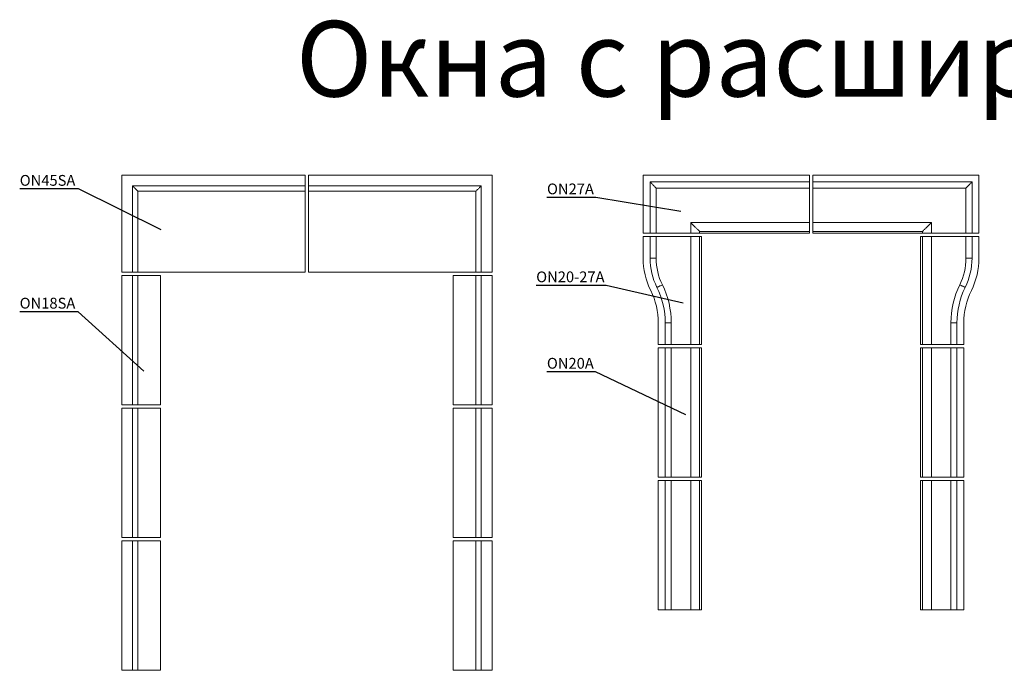
# Model space of a CAD drawing. Units: millimetres. Extents: x -956 to 12596, y -3325 to 3731.
# Drawn here: x -956 to 3604, y -3325 to -310 of the extents above; entities that cross this region are included whole.
import ezdxf

# ---------------------------------------------------------------- set-up
doc = ezdxf.new("R2010")
doc.units = ezdxf.units.MM
doc.styles.add('SLDTEXTSTYLE0', font='TXT', dxfattribs={"width": 0.663})
doc.dimstyles.new('SLDDIMSTYLE0', dxfattribs={"dimtxt": 3.5, "dimasz": 6, "dimexe": 0, "dimexo": 0.0625, "dimgap": 0.875, "dimtad": 1, "dimtoh": 1, "dimzin": 12, "dimdsep": 46, "dimtxsty": 'SLDTEXTSTYLE0', "dimsah": 1, "dimcen": 0.09, "dimadec": 0, "dimazin": 0, "dimtfac": 1, "dimtofl": 0, "dimtmove": 0, "dimatfit": 3, "dimfxl": 0, "dimtolj": 1, "dimtzin": 12, "dimarcsym": 0})

msp = doc.modelspace()

# ---------------------------------------------------------------- linework, layer by layer
at = {"color": 7, "linetype": 'Continuous', "lineweight": 15}
for p, q in [((-483.724, -1480.255), (-483.724, -1030.245)), ((-483.724, -1030.245), (366.276, -1030.245)), ((366.276, -1030.245), (366.276, -1080.245)), ((381.276, -1080.245), (381.276, -1030.245)), ((381.276, -1030.245), (1231.276, -1030.245)), ((1231.276, -1030.245), (1231.276, -1480.255)), ((1931.276, -1030.245), (2701.276, -1030.245)), ((1931.276, -1300.255), (1931.276, -1030.245)), ((2701.276, -1030.245), (2701.276, -1062.245)), ((2716.276, -1030.245), (3486.276, -1030.245)), ((2716.276, -1062.245), (2716.276, -1030.245)), ((3486.276, -1030.245), (3486.276, -1300.255)), ((-433.724, -1080.245), (366.276, -1080.245)), ((-433.724, -1480.255), (-433.724, -1080.245)), ((366.276, -1080.245), (366.276, -1105.245)), ((381.276, -1080.245), (1181.276, -1080.245)), ((381.276, -1105.245), (381.276, -1080.245)), ((1181.276, -1080.245), (1181.276, -1480.255)), ((1963.276, -1300.255), (1963.276, -1062.245)), ((1963.276, -1062.245), (2701.276, -1062.245)), ((1991.276, -1300.255), (1991.276, -1090.245)), ((1991.276, -1090.245), (2701.276, -1090.245)), ((2701.276, -1062.245), (2701.276, -1090.245)), ((2701.276, -1090.245), (2701.276, -1250.245)), ((2716.276, -1062.245), (3454.276, -1062.245)), ((2716.276, -1090.245), (2716.276, -1062.245)), ((2716.276, -1090.245), (3426.276, -1090.245)), ((2716.276, -1250.245), (2716.276, -1090.245)), ((3426.276, -1090.245), (3426.276, -1300.255)), ((3454.276, -1062.245), (3454.276, -1300.255)), ((-408.724, -1480.255), (-408.724, -1105.245)), ((-408.724, -1105.245), (366.276, -1105.245)), ((366.276, -1105.245), (366.276, -1480.245)), ((381.276, -1105.245), (1156.277, -1105.245)), ((381.276, -1480.245), (381.276, -1105.245)), ((1156.277, -1105.245), (1156.277, -1480.255)), ((2151.276, -1250.245), (2701.276, -1250.245)), ((2151.276, -1300.255), (2151.276, -1250.245)), ((2701.276, -1250.245), (2701.276, -1291.245)), ((2716.276, -1250.245), (3266.276, -1250.245)), ((2716.276, -1291.245), (2716.276, -1250.245)), ((3266.276, -1250.245), (3266.276, -1300.255)), ((1963.276, -1300.255), (1931.276, -1300.255)), ((1931.276, -1415.255), (1931.276, -1315.255)), ((1931.276, -1315.255), (1963.276, -1315.255)), ((1991.276, -1300.255), (1963.276, -1300.255)), ((1963.276, -1415.255), (1963.276, -1315.255)), ((1963.276, -1315.255), (1991.276, -1315.255)), ((2151.276, -1300.255), (1991.276, -1300.255)), ((1991.276, -1415.255), (1991.276, -1315.255)), ((1991.276, -1315.255), (2151.276, -1315.255)), ((2192.276, -1300.255), (2151.276, -1300.255)), ((2151.276, -1315.255), (2151.276, -1815.255)), ((2192.276, -1315.255), (2151.276, -1315.255)), ((2192.276, -1291.245), (2701.276, -1291.245)), ((2192.276, -1300.255), (2192.276, -1291.245)), ((2201.276, -1300.255), (2192.276, -1300.255)), ((2192.276, -1315.255), (2192.276, -1815.255)), ((2201.276, -1315.255), (2192.276, -1315.255)), ((2201.276, -1300.245), (2701.276, -1300.245)), ((2201.276, -1300.255), (2201.276, -1300.245)), ((2201.276, -1315.255), (2201.276, -1815.255)), ((2701.276, -1291.245), (2701.276, -1300.245)), ((2716.276, -1291.245), (3225.276, -1291.245)), ((2716.276, -1300.245), (2716.276, -1291.245)), ((2716.276, -1300.245), (3216.276, -1300.245)), ((3216.276, -1300.245), (3216.276, -1300.255)), ((3225.276, -1300.255), (3216.276, -1300.255)), ((3216.276, -1315.255), (3216.276, -1815.255)), ((3216.276, -1315.255), (3225.276, -1315.255)), ((3225.276, -1291.245), (3225.276, -1300.255)), ((3266.276, -1300.255), (3225.276, -1300.255)), ((3225.276, -1315.255), (3225.276, -1815.255)), ((3225.276, -1315.255), (3266.276, -1315.255)), ((3426.276, -1300.255), (3266.276, -1300.255)), ((3266.276, -1315.255), (3266.276, -1815.255)), ((3426.276, -1315.255), (3266.276, -1315.255)), ((3454.276, -1300.255), (3426.276, -1300.255)), ((3426.276, -1415.255), (3426.276, -1315.255)), ((3454.276, -1315.255), (3426.276, -1315.255)), ((3486.276, -1300.255), (3454.276, -1300.255)), ((3454.276, -1415.255), (3454.276, -1315.255)), ((3486.276, -1315.255), (3454.276, -1315.255)), ((3486.276, -1415.255), (3486.276, -1315.255)), ((1963.276, -1415.255), (1991.276, -1415.255)), ((3454.276, -1415.255), (3426.276, -1415.255)), ((-433.724, -1480.255), (-483.724, -1480.255)), ((-483.724, -2095.255), (-483.724, -1495.255)), ((-433.724, -1495.255), (-483.724, -1495.255)), ((-408.724, -1480.255), (-433.724, -1480.255)), ((-433.724, -2095.255), (-433.724, -1495.255)), ((-408.724, -1495.255), (-433.724, -1495.255)), ((-33.724, -1480.255), (-408.724, -1480.255)), ((-408.724, -2095.255), (-408.724, -1495.255)), ((-303.724, -1495.255), (-408.724, -1495.255)), ((-303.724, -2095.255), (-303.724, -1495.255)), ((-33.724, -1480.245), (366.276, -1480.245)), ((-33.724, -1480.255), (-33.724, -1480.245)), ((381.276, -1480.245), (781.277, -1480.245)), ((781.277, -1480.245), (781.277, -1480.255)), ((1156.277, -1480.255), (781.277, -1480.255)), ((1051.276, -1495.255), (1051.276, -2095.255)), ((1051.276, -1495.255), (1156.277, -1495.255)), ((1181.276, -1480.255), (1156.277, -1480.255)), ((1156.277, -1495.255), (1156.277, -2095.255)), ((1156.277, -1495.255), (1181.276, -1495.255)), ((1231.276, -1480.255), (1181.276, -1480.255)), ((1181.276, -1495.255), (1181.276, -2095.255)), ((1181.276, -1495.255), (1231.276, -1495.255)), ((1231.276, -1495.255), (1231.276, -2095.255)), ((2001.276, -1715.255), (2001.276, -1815.255)), ((2033.276, -1715.255), (2033.276, -1815.255)), ((2033.276, -1715.255), (2061.276, -1715.255)), ((2061.276, -1715.255), (2061.276, -1815.255)), ((3356.276, -1715.255), (3356.276, -1815.255)), ((3384.276, -1715.255), (3356.276, -1715.255)), ((3384.276, -1715.255), (3384.276, -1815.255)), ((3416.276, -1715.255), (3416.276, -1815.255)), ((2001.276, -1815.255), (2033.276, -1815.255)), ((2033.276, -1815.255), (2061.276, -1815.255)), ((2061.276, -1815.255), (2151.276, -1815.255)), ((2192.276, -1815.255), (2151.276, -1815.255)), ((2201.276, -1815.255), (2192.276, -1815.255)), ((3216.276, -1815.255), (3225.276, -1815.255)), ((3225.276, -1815.255), (3266.276, -1815.255)), ((3356.276, -1815.255), (3266.276, -1815.255)), ((3384.276, -1815.255), (3356.276, -1815.255)), ((3416.276, -1815.255), (3384.276, -1815.255)), ((2001.276, -2430.255), (2001.276, -1830.255)), ((2033.276, -1830.255), (2001.276, -1830.255)), ((2033.276, -2430.255), (2033.276, -1830.255)), ((2061.276, -1830.255), (2033.276, -1830.255)), ((2061.276, -2430.255), (2061.276, -1830.255)), ((2151.276, -1830.255), (2061.276, -1830.255)), ((2151.276, -2430.255), (2151.276, -1830.255)), ((2192.276, -1830.255), (2151.276, -1830.255)), ((2192.276, -2430.255), (2192.276, -1830.255)), ((2201.276, -1830.255), (2192.276, -1830.255)), ((2201.276, -2430.255), (2201.276, -1830.255)), ((3216.276, -1830.255), (3216.276, -2430.255)), ((3216.276, -1830.255), (3225.276, -1830.255)), ((3225.276, -1830.255), (3225.276, -2430.255)), ((3225.276, -1830.255), (3266.276, -1830.255)), ((3266.276, -1830.255), (3266.276, -2430.255)), ((3266.276, -1830.255), (3356.276, -1830.255)), ((3356.276, -1830.255), (3356.276, -2430.255)), ((3356.276, -1830.255), (3384.276, -1830.255)), ((3384.276, -1830.255), (3384.276, -2430.255)), ((3384.276, -1830.255), (3416.276, -1830.255)), ((3416.276, -1830.255), (3416.276, -2430.255)), ((-433.724, -2095.255), (-483.724, -2095.255)), ((-408.724, -2095.255), (-433.724, -2095.255)), ((-303.724, -2095.255), (-408.724, -2095.255)), ((1051.276, -2095.255), (1156.277, -2095.255)), ((1156.277, -2095.255), (1181.276, -2095.255)), ((1181.276, -2095.255), (1231.276, -2095.255)), ((-483.724, -2710.255), (-483.724, -2110.255)), ((-433.724, -2110.255), (-483.724, -2110.255)), ((-433.724, -2710.255), (-433.724, -2110.255)), ((-408.724, -2110.255), (-433.724, -2110.255)), ((-408.724, -2710.255), (-408.724, -2110.255)), ((-303.724, -2110.255), (-408.724, -2110.255)), ((-303.724, -2710.255), (-303.724, -2110.255)), ((1051.276, -2110.255), (1051.276, -2710.255)), ((1051.276, -2110.255), (1156.277, -2110.255)), ((1156.277, -2110.255), (1156.277, -2710.255)), ((1156.277, -2110.255), (1181.276, -2110.255)), ((1181.276, -2110.255), (1181.276, -2710.255)), ((1181.276, -2110.255), (1231.276, -2110.255)), ((1231.276, -2110.255), (1231.276, -2710.255)), ((2033.276, -2430.255), (2001.276, -2430.255)), ((2001.276, -3045.255), (2001.276, -2445.255)), ((2033.276, -2445.255), (2001.276, -2445.255)), ((2061.276, -2430.255), (2033.276, -2430.255)), ((2033.276, -3045.255), (2033.276, -2445.255)), ((2061.276, -2445.255), (2033.276, -2445.255)), ((2151.276, -2430.255), (2061.276, -2430.255)), ((2061.276, -3045.255), (2061.276, -2445.255)), ((2151.276, -2445.255), (2061.276, -2445.255)), ((2192.276, -2430.255), (2151.276, -2430.255)), ((2151.276, -3045.255), (2151.276, -2445.255)), ((2192.276, -2445.255), (2151.276, -2445.255)), ((2201.276, -2430.255), (2192.276, -2430.255)), ((2192.276, -3045.255), (2192.276, -2445.255)), ((2201.276, -2445.255), (2192.276, -2445.255)), ((2201.276, -3045.255), (2201.276, -2445.255)), ((3216.276, -2430.255), (3225.276, -2430.255)), ((3216.276, -2445.255), (3216.276, -3045.255)), ((3216.276, -2445.255), (3225.276, -2445.255)), ((3225.276, -2430.255), (3266.276, -2430.255)), ((3225.276, -2445.255), (3225.276, -3045.255)), ((3225.276, -2445.255), (3266.276, -2445.255)), ((3266.276, -2430.255), (3356.276, -2430.255)), ((3266.276, -2445.255), (3266.276, -3045.255)), ((3266.276, -2445.255), (3356.276, -2445.255)), ((3356.276, -2430.255), (3384.276, -2430.255)), ((3356.276, -2445.255), (3356.276, -3045.255)), ((3356.276, -2445.255), (3384.276, -2445.255)), ((3384.276, -2430.255), (3416.276, -2430.255)), ((3384.276, -2445.255), (3384.276, -3045.255)), ((3384.276, -2445.255), (3416.276, -2445.255)), ((3416.276, -2445.255), (3416.276, -3045.255)), ((-433.724, -2710.255), (-483.724, -2710.255)), ((-483.724, -3325.255), (-483.724, -2725.255)), ((-433.724, -2725.255), (-483.724, -2725.255)), ((-408.724, -2710.255), (-433.724, -2710.255)), ((-433.724, -3325.255), (-433.724, -2725.255)), ((-408.724, -2725.255), (-433.724, -2725.255)), ((-303.724, -2710.255), (-408.724, -2710.255)), ((-408.724, -3325.255), (-408.724, -2725.255)), ((-303.724, -2725.255), (-408.724, -2725.255)), ((-303.724, -3325.255), (-303.724, -2725.255)), ((1051.276, -2710.255), (1156.277, -2710.255)), ((1051.276, -2725.255), (1051.276, -3325.255)), ((1051.276, -2725.255), (1156.277, -2725.255)), ((1156.277, -2710.255), (1181.276, -2710.255)), ((1156.277, -2725.255), (1156.277, -3325.255)), ((1156.277, -2725.255), (1181.276, -2725.255)), ((1181.276, -2710.255), (1231.276, -2710.255)), ((1181.276, -2725.255), (1181.276, -3325.255)), ((1181.276, -2725.255), (1231.276, -2725.255)), ((1231.276, -2725.255), (1231.276, -3325.255)), ((2033.276, -3045.255), (2001.276, -3045.255)), ((2061.276, -3045.255), (2033.276, -3045.255)), ((2151.276, -3045.255), (2061.276, -3045.255)), ((2192.276, -3045.255), (2151.276, -3045.255)), ((2201.276, -3045.255), (2192.276, -3045.255)), ((3216.276, -3045.255), (3225.276, -3045.255)), ((3225.276, -3045.255), (3266.276, -3045.255)), ((3266.276, -3045.255), (3356.276, -3045.255)), ((3356.276, -3045.255), (3384.276, -3045.255)), ((3384.276, -3045.255), (3416.276, -3045.255)), ((-433.724, -3325.255), (-483.724, -3325.255)), ((-408.724, -3325.255), (-433.724, -3325.255)), ((-303.724, -3325.255), (-408.724, -3325.255)), ((1051.276, -3325.255), (1156.277, -3325.255)), ((1156.277, -3325.255), (1181.276, -3325.255)), ((1181.276, -3325.255), (1231.276, -3325.255))]:
    msp.add_line(p, q, dxfattribs=at)
at = {"color": 7, "linetype": 'Continuous', "lineweight": 15, "flags": 128}
for points in [[(-408.724, -1105.245), (-411.337, -1102.632), (-413.922, -1100.047), (-416.449, -1097.52), (-418.892, -1095.077), (-421.224, -1092.745), (-423.418, -1090.55), (-425.452, -1088.517), (-427.303, -1086.666), (-428.949, -1085.02), (-430.374, -1083.594), (-431.562, -1082.406), (-432.5, -1081.469), (-433.177, -1080.791), (-433.587, -1080.382), (-433.724, -1080.245)], [(1156.277, -1105.245), (1158.89, -1102.632), (1161.474, -1100.047), (1164.002, -1097.52), (1166.445, -1095.077), (1168.776, -1092.745), (1170.971, -1090.55), (1173.004, -1088.517), (1174.855, -1086.666), (1176.502, -1085.02), (1177.927, -1083.594), (1179.115, -1082.406), (1180.053, -1081.469), (1180.73, -1080.791), (1181.139, -1080.382), (1181.276, -1080.245)], [(1991.276, -1090.245), (1988.517, -1087.485), (1985.78, -1084.748), (1983.089, -1082.058), (1980.468, -1079.436), (1977.937, -1076.906), (1975.518, -1074.487), (1973.232, -1072.201), (1971.098, -1070.066), (1969.133, -1068.102), (1967.354, -1066.323), (1965.777, -1064.745), (1964.413, -1063.382), (1963.276, -1062.245)], [(3426.276, -1090.245), (3429.036, -1087.485), (3431.773, -1084.748), (3434.463, -1082.058), (3437.085, -1079.436), (3439.616, -1076.906), (3442.034, -1074.487), (3444.32, -1072.201), (3446.455, -1070.066), (3448.42, -1068.102), (3450.198, -1066.323), (3451.776, -1064.745), (3453.139, -1063.382), (3454.276, -1062.245)], [(2192.276, -1291.245), (2192.104, -1291.073), (2191.671, -1290.64), (2190.982, -1289.951), (2190.04, -1289.009), (2188.855, -1287.823), (2187.432, -1286.401), (2185.785, -1284.753), (2183.924, -1282.893), (2181.865, -1280.833), (2179.622, -1278.59), (2177.211, -1276.18), (2174.652, -1273.621), (2171.963, -1270.932), (2169.164, -1268.133), (2166.277, -1265.245), (2163.322, -1262.291), (2160.322, -1259.291), (2157.299, -1256.268), (2154.277, -1253.245), (2151.276, -1250.245)], [(3225.276, -1291.245), (3225.448, -1291.073), (3225.881, -1290.64), (3226.571, -1289.951), (3227.512, -1289.009), (3228.698, -1287.823), (3230.12, -1286.401), (3231.768, -1284.753), (3233.629, -1282.893), (3235.688, -1280.833), (3237.931, -1278.59), (3240.341, -1276.18), (3242.901, -1273.621), (3245.59, -1270.932), (3248.388, -1268.133), (3251.276, -1265.245), (3254.231, -1262.291), (3257.231, -1259.291), (3260.253, -1256.268), (3263.276, -1253.245), (3266.276, -1250.245)], [(1994.972, -1551.093), (1996.199, -1550.487), (1997.707, -1549.743), (1999.477, -1548.869), (2001.489, -1547.876), (2003.72, -1546.775), (2006.142, -1545.58), (2008.728, -1544.303), (2011.447, -1542.961), (2014.268, -1541.569), (2017.157, -1540.144), (2020.08, -1538.701)], [(3422.581, -1551.093), (3421.353, -1550.487), (3419.846, -1549.743), (3418.076, -1548.869), (3416.063, -1547.876), (3413.833, -1546.775), (3411.411, -1545.58), (3408.824, -1544.303), (3406.105, -1542.961), (3403.284, -1541.569), (3400.395, -1540.144), (3397.472, -1538.701)]]:
    msp.add_lwpolyline(points, dxfattribs=at)
at = {"color": 7, "linetype": 'Continuous', "lineweight": 15}
for centre, radius, start, end in [((2270.205, -1415.255), 338.929, 180, 206.268045), ((2270.205, -1415.255), 306.929, 180, 206.268045), ((2270.205, -1415.255), 278.929, 180, 206.268045), ((3147.348, -1415.255), 278.929, 333.731955, 0), ((3147.348, -1415.255), 306.929, 333.731955, 0), ((3147.348, -1415.255), 338.929, 333.731955, 0), ((1662.348, -1715.255), 398.929, 0, 26.268045), ((3755.205, -1715.255), 398.929, 153.731955, 180), ((1662.348, -1715.255), 338.929, 0, 26.268045), ((1662.348, -1715.255), 370.929, 0, 26.268045), ((3755.205, -1715.255), 370.929, 153.731955, 180), ((3755.205, -1715.255), 338.929, 153.731955, 180)]:
    msp.add_arc(centre, radius, start, end, dxfattribs=at)

# ---------------------------------------------------------------- texts
at = {"insert": (323.067, -316.429), "char_height": 350, "width": 13331.75673, "attachment_point": 1}
msp.add_mtext('Окна с расширяющимися наличниками', dxfattribs=at)
at = {"color": 7, "linetype": 'Continuous', "lineweight": 0, "char_height": 50, "attachment_point": 1, "style": 'SLDTEXTSTYLE0'}
for s, insert in [('\\fArial|b0|i1;ON45SA', (-956.261, -1029.837)), ('\\fArial|b0|i1;ON27A', (1485.821, -1069.437)), ('\\fArial|b0|i1;ON20-27A', (1435.731, -1476.961)), ('\\fArial|b0|i1;ON18SA', (-956.54, -1598.918)), ('\\fArial|b0|i1;ON20A', (1485.349, -1877.464))]:
    msp.add_mtext(s, dxfattribs=dict(at, insert=insert))

# ---------------------------------------------------------------- leaders
at = {"color": 7, "linetype": 'Continuous', "lineweight": 0}
for points in [[(-301.911, -1283.653), (-684.704, -1094.161), (-956.193, -1094.161)], [(2105.114, -1199.059), (1711.482, -1133.812), (1485.778, -1133.812)], [(2116.789, -1624.33), (1760.553, -1541.282), (1435.611, -1541.282)], [(-381.585, -1938.676), (-684.923, -1663.304), (-956.412, -1663.304)], [(2129.256, -2140.785), (1711.044, -1941.742), (1485.34, -1941.742)]]:
    msp.add_leader(points, dimstyle='SLDDIMSTYLE0', override={"dimscale": 1, "dimgap": 0.875, "dimtad": 1, "dimclrd": 0}, dxfattribs=at)

doc.saveas('drawing.dxf')
